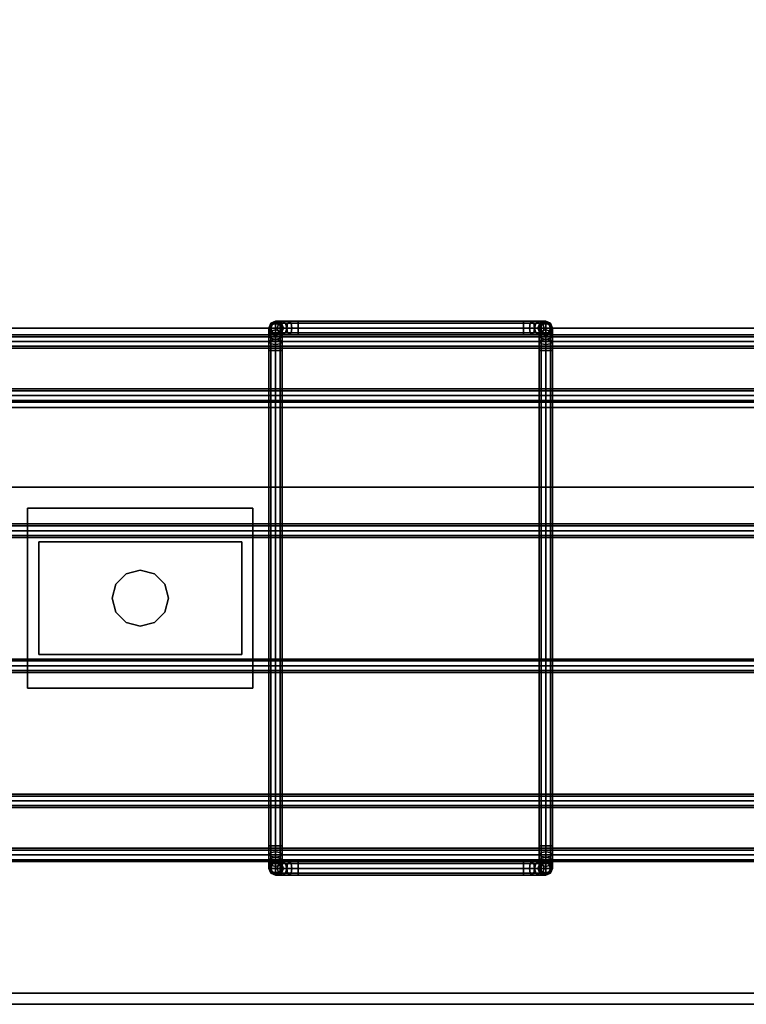
# Model space of a CAD drawing. Units: inches. Extents: x 0 to 216, y 0 to 157.
# Drawn here: x 9 to 17, y 76 to 87 of the extents above; entities that cross this region are included whole.
import ezdxf

# ---------------------------------------------------------------- set-up
doc = ezdxf.new("R2010")
doc.units = ezdxf.units.IN
doc.header["$MEASUREMENT"] = 0
for name, color, linetype in [('A-FURN', 7, 'Continuous'), ('AFUFU-2D-AC-TX', 7, 'Continuous'), ('AFUFU-2D-RL-TX', 5, 'Continuous'), ('AFUFU-2D-TP-TX', 1, 'Continuous'), ('AFUFU-3D-AC', 1, 'Continuous'), ('AFUFU-3D-RL', 5, 'Continuous'), ('AFUFU-3D-TP', 1, 'Continuous'), ('AFUFU-3D-TP-ED', 1, 'Continuous')]:
    doc.layers.add(name, color=color, linetype=linetype)
doc.styles.get("Standard").update_dxf_attribs({"font": 'arial.ttf'})

# ---------------------------------------------------------------- blocks, each defined once
blk = doc.blocks.new('3_YBRS69')
at = {"layer": 'AFUFU-2D-RL-TX', "flags": 1}
for tag, height in [('CAPTG', 2.5), ('CAPPN', 0.001), ('CAPMG', 0.001), ('CAPMC', 0.001), ('CAPQT', 0.001), ('CAPDH', 0.001), ('CAPGC', 0.001)]:
    blk.add_attdef(tag, (0, 0), '', height=height, dxfattribs=at)
at = {"layer": 'AFUFU-3D-RL'}
mesh = blk.add_polyface(dxfattribs=at)
corners = [(-2.25, -0.884, -2.291), (67.25, -0.884, -2.291), (67.25, 0, -1.407), (-2.25, 0, -1.407), (67.25, 0.884, -2.291), (-2.25, 0.884, -2.291), (67.25, 0, -3.175), (-2.25, 0, -3.175)]
mesh.append_faces([[corners[k] for k in face] for face in [(0, 1, 2, 3), (3, 2, 4, 5), (5, 4, 6, 7), (7, 6, 1, 0), (7, 0, 3, 5), (6, 4, 2, 1)]])
blk = doc.blocks.new('3_YT7224L')
at = {"layer": 'AFUFU-2D-TP-TX', "flags": 1}
for tag, height in [('CAPTG', 2.5), ('CAPPN', 0.001), ('CAPMG', 0.001), ('CAPMC', 0.001), ('CAPQT', 0.001), ('CAPDH', 0.001), ('CAPGC', 0.001)]:
    blk.add_attdef(tag, (0, 0), '', height=height, dxfattribs=at)
at = {"layer": 'AFUFU-3D-TP'}
mesh = blk.add_polyface(dxfattribs=at)
corners = [(0.125, -23.875), (71.875, -23.875), (71.875, -0.125), (0.125, -0.125)]
mesh.append_faces([[corners[k] for k in face] for face in [(0, 1, 2, 3)]])
mesh = blk.add_polyface(dxfattribs=at)
corners = [(0.125, -23.875, -1.25), (71.875, -23.875, -1.25), (71.875, -0.125, -1.25), (0.125, -0.125, -1.25)]
mesh.append_faces([[corners[k] for k in face] for face in [(0, 1, 2, 3)]])
at = {"layer": 'AFUFU-3D-TP-ED'}
mesh = blk.add_polyface(dxfattribs=at)
corners = [(0, 0), (72, 0), (72, 0, -1.25), (0, 0, -1.25), (72, -24), (0, -24), (0, -24, -1.25), (72, -24, -1.25), (0.125, -23.875), (0.125, -0.125), (71.875, -23.875), (71.875, -0.125), (0.125, -23.875, -1.25), (0.125, -0.125, -1.25), (71.875, -23.875, -1.25), (71.875, -0.125, -1.25)]
mesh.append_faces([[corners[k] for k in face] for face in [(0, 1, 2, 3), (4, 5, 6, 7), (3, 6, 5, 0), (7, 2, 1, 4), (8, 9, 0, 5), (5, 4, 10, 8), (10, 4, 1, 11), (11, 1, 0, 9), (6, 3, 13, 12), (12, 14, 7, 6), (15, 2, 7, 14), (13, 3, 2, 15)]])
blk = doc.blocks.new('3_YR1CB6906B')
at = {"layer": 'AFUFU-2D-AC-TX', "flags": 1}
for tag, height in [('CAPTG', 2.5), ('CAPPN', 0.001), ('CAPMG', 0.001), ('CAPMC', 0.001), ('CAPQT', 0.001), ('CAPDH', 0.001), ('CAPGC', 0.001)]:
    blk.add_attdef(tag, (0, 0), '', height=height, dxfattribs=at)
at = {"layer": 'AFUFU-3D-AC'}
mesh = blk.add_polyface(dxfattribs=at)
corners = [(54.325, 3.075, -6.413), (54.229, 3.075, -6.432), (54.209, 3.053, -6.383), (54.325, 3.053, -6.36), (54.201, 3, -6.363), (54.325, 3, -6.338), (54.209, 2.947, -6.383), (54.325, 2.947, -6.36), (54.325, 2.947, -6.466), (54.25, 2.947, -6.481), (54.258, 3, -6.501), (54.325, 3, -6.488), (54.25, 3.053, -6.481), (54.325, 3.053, -6.466), (54.148, 3.075, -6.486), (54.111, 3.053, -6.449), (54.095, 3, -6.433), (54.111, 2.947, -6.449), (54.186, 2.947, -6.524), (54.201, 3, -6.539), (54.186, 3.053, -6.524), (54.094, 3.075, -6.567), (54.045, 3.053, -6.547), (54.025, 3, -6.539), (54.045, 2.947, -6.547), (54.143, 2.947, -6.588), (54.163, 3, -6.596), (54.143, 3.053, -6.588), (54.075, 3.075, -6.663), (54.022, 3.053, -6.663), (54, 3, -6.663), (54.022, 2.947, -6.663), (54.128, 2.947, -6.663), (54.15, 3, -6.663), (54.128, 3.053, -6.663), (54.128, 3.053, -7.163), (54.075, 3.075, -7.163), (54.022, 3.053, -7.163), (54, 3, -7.163), (54.022, 2.947, -7.163), (54.128, 2.947, -7.163), (54.15, 3, -7.163), (54.128, 2.964, -7.377), (54.128, 3.03, -7.279), (54.15, 2.981, -7.259), (54.15, 2.927, -7.34), (54.075, 2.98, -7.393), (54.075, 3.05, -7.287), (54.022, 2.964, -7.377), (54.022, 3.03, -7.279), (54, 2.927, -7.34), (54, 2.981, -7.259), (54.022, 2.932, -7.238), (54.128, 2.932, -7.238)]
mesh.append_faces([[corners[k] for k in face] for face in [(0, 1, 2, 3), (3, 2, 4, 5), (5, 4, 6, 7), (8, 9, 10, 11), (11, 10, 12, 13), (13, 12, 1, 0), (1, 14, 15, 2), (2, 15, 16, 4), (4, 16, 17, 6), (9, 18, 19, 10), (10, 19, 20, 12), (12, 20, 14, 1), (14, 21, 22, 15), (15, 22, 23, 16), (16, 23, 24, 17), (18, 25, 26, 19), (19, 26, 27, 20), (20, 27, 21, 14), (21, 28, 29, 22), (22, 29, 30, 23), (23, 30, 31, 24), (25, 32, 33, 26), (26, 33, 34, 27), (27, 34, 28, 21), (35, 36, 28, 34), (28, 36, 37, 29), (29, 37, 38, 30), (30, 38, 39, 31), (32, 40, 41, 33), (33, 41, 35, 34), (42, 43, 44, 45), (46, 47, 43, 42), (48, 49, 47, 46), (50, 51, 49, 48), (43, 35, 41, 44), (47, 36, 35, 43), (49, 37, 36, 47), (51, 38, 37, 49), (52, 39, 38, 51), (44, 41, 40, 53)]])
mesh = blk.add_polyface(dxfattribs=at)
corners = [(57, 2.75, -7.413), (57, 2.846, -7.394), (57.022, 2.866, -7.443), (57.022, 2.75, -7.466), (57.022, 2.75, -7.36), (57.022, 2.825, -7.345), (57, 2.927, -7.34), (57.022, 2.964, -7.377), (57.022, 2.889, -7.302), (57, 2.981, -7.259), (57.022, 3.03, -7.279), (57.022, 2.932, -7.238), (56.825, 3.053, -6.36), (56.941, 3.053, -6.383), (56.921, 3.075, -6.432), (56.825, 3.075, -6.413), (56.825, 3, -6.338), (56.949, 3, -6.363), (56.825, 2.947, -6.36), (56.941, 2.947, -6.383), (56.825, 2.925, -6.413), (56.921, 2.925, -6.432), (56.825, 2.947, -6.466), (56.9, 2.947, -6.481), (56.825, 3, -6.488), (56.892, 3, -6.501), (56.825, 3.053, -6.466), (56.9, 3.053, -6.481), (57.039, 3.053, -6.449), (57.002, 3.075, -6.486), (57.055, 3, -6.433), (57.039, 2.947, -6.449), (57.002, 2.925, -6.486), (56.964, 2.947, -6.524), (56.949, 3, -6.539), (56.964, 3.053, -6.524), (57.007, 2.947, -6.588), (57.056, 2.925, -6.567), (56.987, 3, -6.596), (57.007, 3.053, -6.588), (57.056, 3.075, -6.567), (57, 3, -6.663), (57.022, 2.947, -6.663), (57.022, 3.053, -6.663), (57, 3, -7.163), (57.022, 2.947, -7.163), (57.022, 3.053, -7.163), (54.325, 2.947, -6.36), (54.325, 3, -6.338), (54.325, 3.053, -6.36), (54.325, 3.075, -6.413), (54.325, 3.053, -6.466), (54.325, 3, -6.488), (54.325, 2.947, -6.466), (54.325, 2.925, -6.413)]
mesh.append_faces([[corners[k] for k in face] for face in [(0, 1, 2, 3), (4, 5, 1, 0), (1, 6, 7, 2), (5, 8, 6, 1), (6, 9, 10, 7), (8, 11, 9, 6), (12, 13, 14, 15), (16, 17, 13, 12), (18, 19, 17, 16), (20, 21, 19, 18), (22, 23, 21, 20), (24, 25, 23, 22), (26, 27, 25, 24), (15, 14, 27, 26), (13, 28, 29, 14), (17, 30, 28, 13), (19, 31, 30, 17), (21, 32, 31, 19), (23, 33, 32, 21), (25, 34, 33, 23), (27, 35, 34, 25), (14, 29, 35, 27), (33, 36, 37, 32), (34, 38, 36, 33), (35, 39, 38, 34), (29, 40, 39, 35), (38, 41, 42, 36), (39, 43, 41, 38), (41, 44, 45, 42), (43, 46, 44, 41), (9, 44, 46, 10), (11, 45, 44, 9), (47, 18, 16, 48), (48, 16, 12, 49), (49, 12, 15, 50), (50, 15, 26, 51), (51, 26, 24, 52), (52, 24, 22, 53), (53, 22, 20, 54)]])
mesh = blk.add_polyface(dxfattribs=at)
corners = [(57.022, 2.75, -7.466), (57.022, 2.866, -7.443), (57.075, 2.874, -7.463), (57.075, 2.75, -7.488), (57.128, 2.866, -7.443), (57.128, 2.75, -7.466), (57.15, 2.846, -7.394), (57.15, 2.75, -7.413), (57.128, 2.825, -7.345), (57.128, 2.75, -7.36), (57.075, 2.817, -7.325), (57.075, 2.75, -7.338), (57.022, 2.825, -7.345), (57.022, 2.75, -7.36), (57.022, 2.964, -7.377), (57.075, 2.98, -7.393), (57.128, 2.964, -7.377), (57.15, 2.927, -7.34), (57.128, 2.889, -7.302), (57.075, 2.874, -7.287), (57.022, 2.889, -7.302), (57.022, 3.03, -7.279), (57.075, 3.05, -7.287), (57.128, 3.03, -7.279), (57.15, 2.981, -7.259), (57.128, 2.932, -7.238), (57.075, 2.912, -7.23), (57.022, 2.932, -7.238), (57.039, 3.053, -6.449), (57.105, 3.053, -6.547), (57.056, 3.075, -6.567), (57.002, 3.075, -6.486), (57.055, 3, -6.433), (57.125, 3, -6.539), (57.039, 2.947, -6.449), (57.105, 2.947, -6.547), (57.002, 2.925, -6.486), (57.056, 2.925, -6.567), (57.128, 3.053, -6.663), (57.075, 3.075, -6.663), (57.15, 3, -6.663), (57.128, 2.947, -6.663), (57.075, 2.925, -6.663), (57.007, 2.947, -6.588), (57.022, 2.947, -6.663), (57.022, 3.053, -6.663), (57.007, 3.053, -6.588), (57.075, 3.075, -7.163), (57.022, 3.053, -7.163), (57.128, 3.053, -7.163), (57.15, 3, -7.163), (57.128, 2.947, -7.163), (57.075, 2.925, -7.163), (57.022, 2.947, -7.163)]
mesh.append_faces([[corners[k] for k in face] for face in [(0, 1, 2, 3), (3, 2, 4, 5), (5, 4, 6, 7), (7, 6, 8, 9), (9, 8, 10, 11), (11, 10, 12, 13), (1, 14, 15, 2), (2, 15, 16, 4), (4, 16, 17, 6), (6, 17, 18, 8), (8, 18, 19, 10), (10, 19, 20, 12), (14, 21, 22, 15), (15, 22, 23, 16), (16, 23, 24, 17), (17, 24, 25, 18), (18, 25, 26, 19), (19, 26, 27, 20), (28, 29, 30, 31), (32, 33, 29, 28), (34, 35, 33, 32), (36, 37, 35, 34), (29, 38, 39, 30), (33, 40, 38, 29), (35, 41, 40, 33), (37, 42, 41, 35), (43, 44, 42, 37), (30, 39, 45, 46), (45, 39, 47, 48), (38, 49, 47, 39), (40, 50, 49, 38), (41, 51, 50, 40), (42, 52, 51, 41), (44, 53, 52, 42), (21, 48, 47, 22), (22, 47, 49, 23), (23, 49, 50, 24), (24, 50, 51, 25), (25, 51, 52, 26), (26, 52, 53, 27)]])
mesh = blk.add_polyface(dxfattribs=at)
corners = [(54.325, 2.925, -6.413), (56.825, 2.925, -6.413), (56.825, 2.947, -6.36), (54.325, 2.947, -6.36), (54.022, -2.75, -7.36), (54.022, 2.75, -7.36), (54, 2.75, -7.413), (54, -2.75, -7.413), (54.075, -2.75, -7.338), (54.075, 2.75, -7.338), (54.128, -2.75, -7.36), (54.128, 2.75, -7.36), (54.15, -2.75, -7.413), (54.15, 2.75, -7.413), (54.128, -2.75, -7.466), (54.128, 2.75, -7.466), (54.022, 2.75, -7.466), (54.022, -2.75, -7.466), (54.209, 2.947, -6.383), (54.229, 2.925, -6.432), (54.25, 2.947, -6.481), (54.325, 2.947, -6.466), (54.111, 2.947, -6.449), (54.148, 2.925, -6.486), (54.186, 2.947, -6.524), (54.045, 2.947, -6.547), (54.094, 2.925, -6.567), (54.143, 2.947, -6.588), (54.022, 2.947, -6.663), (54.075, 2.925, -6.663), (54.128, 2.947, -6.663), (54.022, 2.947, -7.163), (54.075, 2.925, -7.163), (54.128, 2.947, -7.163), (54.128, 2.866, -7.443), (54.15, 2.846, -7.394), (54.075, 2.75, -7.488), (54.075, 2.874, -7.463), (54.022, 2.866, -7.443), (54, 2.846, -7.394), (54.022, 2.825, -7.345), (54.075, 2.817, -7.325), (54.128, 2.825, -7.345), (54.128, 2.964, -7.377), (54.15, 2.927, -7.34), (54.075, 2.98, -7.393), (54.022, 2.964, -7.377), (54, 2.927, -7.34), (54.022, 2.889, -7.302), (54.075, 2.874, -7.287), (54.128, 2.889, -7.302), (54.022, 2.932, -7.238), (54, 2.981, -7.259), (54.075, 2.912, -7.23), (54.128, 2.932, -7.238), (54.15, 2.981, -7.259)]
mesh.append_faces([[corners[k] for k in face] for face in [(0, 1, 2, 3), (4, 5, 6, 7), (8, 9, 5, 4), (10, 11, 9, 8), (12, 13, 11, 10), (14, 15, 13, 12), (7, 6, 16, 17), (3, 18, 19, 0), (0, 19, 20, 21), (18, 22, 23, 19), (19, 23, 24, 20), (22, 25, 26, 23), (23, 26, 27, 24), (25, 28, 29, 26), (26, 29, 30, 27), (28, 31, 32, 29), (29, 32, 33, 30), (15, 34, 35, 13), (36, 37, 34, 15), (16, 38, 37, 36), (6, 39, 38, 16), (5, 40, 39, 6), (9, 41, 40, 5), (11, 42, 41, 9), (13, 35, 42, 11), (34, 43, 44, 35), (37, 45, 43, 34), (38, 46, 45, 37), (39, 47, 46, 38), (40, 48, 47, 39), (41, 49, 48, 40), (42, 50, 49, 41), (35, 44, 50, 42), (48, 51, 52, 47), (49, 53, 51, 48), (50, 54, 53, 49), (44, 55, 54, 50), (53, 32, 31, 51), (54, 33, 32, 53)]])
mesh = blk.add_polyface(dxfattribs=at)
corners = [(0.075, 2.775, -6.813), (69.075, 2.775, -6.813), (69.075, 2.797, -6.76), (0.075, 2.797, -6.76), (69.075, 2.85, -6.738), (0.075, 2.85, -6.738), (69.075, 2.903, -6.76), (0.075, 2.903, -6.76), (69.075, 2.925, -6.813), (0.075, 2.925, -6.813), (69.075, 2.903, -6.866), (0.075, 2.903, -6.866), (69.075, 2.85, -6.888), (0.075, 2.85, -6.888), (69.075, 2.797, -6.866), (0.075, 2.797, -6.866), (69.075, 2.85, -6.813), (0.075, 2.85, -6.813)]
mesh.append_faces([[corners[k] for k in face] for face in [(0, 1, 2, 3), (3, 2, 4, 5), (5, 4, 6, 7), (7, 6, 8, 9), (9, 8, 10, 11), (11, 10, 12, 13), (13, 12, 14, 15), (15, 14, 1, 0)]])
mesh.append_faces([[corners[k] for k in face] for face in [(16, 6, 4, 2), (16, 2, 1, 14), (16, 14, 12, 10), (16, 10, 8, 6)]], dxfattribs={"vtx0": -1, "vtx3": -1})
mesh.append_faces([[corners[k] for k in face] for face in [(3, 5, 7, 17), (15, 0, 3, 17), (11, 13, 15, 17), (7, 9, 11, 17)]], dxfattribs={"vtx2": -1, "vtx3": -1})
mesh = blk.add_polyface(dxfattribs=at)
corners = [(57.022, -2.75, -7.466), (57.022, -2.866, -7.443), (57, -2.846, -7.394), (57, -2.75, -7.413), (57.075, -2.75, -7.488), (57.075, -2.874, -7.463), (57.128, -2.75, -7.466), (57.128, -2.866, -7.443), (57.15, -2.75, -7.413), (57.15, -2.846, -7.394), (57.128, -2.75, -7.36), (57.128, -2.825, -7.345), (57.075, -2.75, -7.338), (57.075, -2.817, -7.325), (57.022, -2.75, -7.36), (57.022, -2.825, -7.345), (57.022, -2.964, -7.377), (57, -2.927, -7.34), (57.075, -2.98, -7.393), (57.128, -2.964, -7.377), (57.15, -2.927, -7.34), (57.128, -2.889, -7.302), (57.075, -2.874, -7.287), (57.022, -2.889, -7.302), (57.128, -2.932, -7.238), (57.15, -2.981, -7.259), (57.075, -2.912, -7.23), (57.022, -2.932, -7.238), (57, -2.981, -7.259), (56.825, -2.947, -6.36), (56.941, -2.947, -6.383), (56.921, -2.925, -6.432), (56.825, -2.925, -6.413), (56.9, -2.947, -6.481), (56.825, -2.947, -6.466), (57.039, -2.947, -6.449), (57.002, -2.925, -6.486), (56.964, -2.947, -6.524), (57.105, -2.947, -6.547), (57.056, -2.925, -6.567), (57.007, -2.947, -6.588), (57.128, -2.947, -6.663), (57.075, -2.925, -6.663), (57.022, -2.947, -6.663), (57.128, -2.947, -7.163), (57.075, -2.925, -7.163), (57.022, -2.947, -7.163), (57.15, -3, -7.163), (57, -3, -7.163), (57.15, 2.75, -7.413), (57.128, 2.75, -7.36), (57.075, 2.75, -7.338), (57.022, 2.75, -7.36), (57, 2.75, -7.413), (57.022, 2.75, -7.466), (57.128, 2.75, -7.466)]
mesh.append_faces([[corners[k] for k in face] for face in [(0, 1, 2, 3), (4, 5, 1, 0), (6, 7, 5, 4), (8, 9, 7, 6), (10, 11, 9, 8), (12, 13, 11, 10), (14, 15, 13, 12), (3, 2, 15, 14), (1, 16, 17, 2), (5, 18, 16, 1), (7, 19, 18, 5), (9, 20, 19, 7), (11, 21, 20, 9), (13, 22, 21, 11), (15, 23, 22, 13), (2, 17, 23, 15), (21, 24, 25, 20), (22, 26, 24, 21), (23, 27, 26, 22), (17, 28, 27, 23), (29, 30, 31, 32), (32, 31, 33, 34), (30, 35, 36, 31), (31, 36, 37, 33), (35, 38, 39, 36), (36, 39, 40, 37), (38, 41, 42, 39), (39, 42, 43, 40), (41, 44, 45, 42), (42, 45, 46, 43), (24, 44, 47, 25), (26, 45, 44, 24), (27, 46, 45, 26), (28, 48, 46, 27), (8, 49, 50, 10), (10, 50, 51, 12), (12, 51, 52, 14), (14, 52, 53, 3), (3, 53, 54, 0), (6, 55, 49, 8)]])
mesh = blk.add_polyface(dxfattribs=at)
corners = [(0.075, 2.175, -7.563), (69.075, 2.175, -7.563), (69.075, 2.197, -7.51), (0.075, 2.197, -7.51), (69.075, 2.25, -7.488), (0.075, 2.25, -7.488), (69.075, 2.303, -7.51), (0.075, 2.303, -7.51), (69.075, 2.325, -7.563), (0.075, 2.325, -7.563), (69.075, 2.303, -7.616), (0.075, 2.303, -7.616), (69.075, 2.25, -7.638), (0.075, 2.25, -7.638), (69.075, 2.197, -7.616), (0.075, 2.197, -7.616), (0.075, 2.25, -7.563)]
mesh.append_faces([[corners[k] for k in face] for face in [(0, 1, 2, 3), (3, 2, 4, 5), (5, 4, 6, 7), (7, 6, 8, 9), (9, 8, 10, 11), (11, 10, 12, 13), (13, 12, 14, 15), (15, 14, 1, 0)]])
mesh.append_faces([[corners[k] for k in face] for face in [(3, 5, 7, 16), (15, 0, 3, 16), (11, 13, 15, 16), (7, 9, 11, 16)]], dxfattribs={"vtx2": -1, "vtx3": -1})
mesh = blk.add_polyface(dxfattribs=at)
corners = [(57.325, -1, -7.876), (59.825, -1, -7.876), (59.825, 1, -7.876), (57.325, 1, -7.876), (57.325, -1, -7.563), (59.825, -1, -7.563), (59.825, 1, -7.563), (57.325, 1, -7.563), (57.325, -1, -7.25), (59.825, -1, -7.25), (59.825, 1, -7.25), (57.325, 1, -7.25)]
mesh.append_faces([[corners[k] for k in face] for face in [(0, 1, 2, 3), (7, 6, 5, 4), (8, 9, 10, 11), (5, 9, 8, 4), (10, 6, 7, 11), (11, 7, 4, 8), (10, 9, 5, 6), (0, 4, 5, 1), (7, 3, 2, 6), (4, 0, 3, 7), (2, 1, 5, 6)]])
mesh = blk.add_polyface(dxfattribs=at)
corners = [(0.075, 0.675, -7.563), (69.075, 0.675, -7.563), (69.075, 0.697, -7.51), (0.075, 0.697, -7.51), (69.075, 0.75, -7.488), (0.075, 0.75, -7.488), (69.075, 0.803, -7.51), (0.075, 0.803, -7.51), (69.075, 0.825, -7.563), (0.075, 0.825, -7.563), (69.075, 0.803, -7.616), (0.075, 0.803, -7.616), (69.075, 0.75, -7.638), (0.075, 0.75, -7.638), (69.075, 0.697, -7.616), (0.075, 0.697, -7.616), (0.075, 0.75, -7.563)]
mesh.append_faces([[corners[k] for k in face] for face in [(0, 1, 2, 3), (3, 2, 4, 5), (5, 4, 6, 7), (7, 6, 8, 9), (9, 8, 10, 11), (11, 10, 12, 13), (13, 12, 14, 15), (15, 14, 1, 0)]])
mesh.append_faces([[corners[k] for k in face] for face in [(3, 5, 7, 16), (15, 0, 3, 16), (11, 13, 15, 16), (7, 9, 11, 16)]], dxfattribs={"vtx2": -1, "vtx3": -1})
mesh = blk.add_polyface(dxfattribs=at)
corners = [(57.45, -0.625, -3.25), (57.45, 0.625, -3.25), (59.7, 0.625, -3.25), (59.7, -0.625, -3.25), (57.45, -0.625, -3.125), (57.45, 0.625, -3.125), (59.7, 0.625, -3.125), (59.7, -0.625, -3.125)]
mesh.append_faces([[corners[k] for k in face] for face in [(0, 1, 2, 3), (7, 6, 5, 4), (3, 7, 4, 0), (0, 4, 5, 1), (6, 2, 1, 5), (6, 7, 3, 2)]])
mesh = blk.add_polyface(dxfattribs=at)
corners = [(58.846, 0.156, -3.25), (58.888, 0, -3.25), (58.888, 0, -7.25), (58.846, 0.156, -7.25), (58.731, 0.271, -3.25), (58.731, 0.271, -7.25), (58.575, 0.312, -3.25), (58.575, 0.312, -7.25), (58.419, 0.271, -3.25), (58.419, 0.271, -7.25), (58.304, 0.156, -3.25), (58.304, 0.156, -7.25), (58.263, 0, -3.25), (58.263, 0, -7.25), (58.304, -0.156, -3.25), (58.304, -0.156, -7.25), (58.419, -0.271, -3.25), (58.419, -0.271, -7.25), (58.575, -0.312, -3.25), (58.575, -0.312, -7.25), (58.731, -0.271, -3.25), (58.731, -0.271, -7.25), (58.846, -0.156, -3.25), (58.846, -0.156, -7.25)]
mesh.append_faces([[corners[k] for k in face] for face in [(0, 1, 2, 3), (4, 0, 3, 5), (6, 4, 5, 7), (8, 6, 7, 9), (10, 8, 9, 11), (12, 10, 11, 13), (14, 12, 13, 15), (16, 14, 15, 17), (18, 16, 17, 19), (20, 18, 19, 21), (22, 20, 21, 23), (1, 22, 23, 2)]])
mesh = blk.add_polyface(dxfattribs=at)
corners = [(0.075, -0.825, -7.563), (69.075, -0.825, -7.563), (69.075, -0.803, -7.51), (0.075, -0.803, -7.51), (69.075, -0.75, -7.488), (0.075, -0.75, -7.488), (69.075, -0.697, -7.51), (0.075, -0.697, -7.51), (69.075, -0.675, -7.563), (0.075, -0.675, -7.563), (69.075, -0.697, -7.616), (0.075, -0.697, -7.616), (69.075, -0.75, -7.638), (0.075, -0.75, -7.638), (69.075, -0.803, -7.616), (0.075, -0.803, -7.616), (0.075, -0.75, -7.563)]
mesh.append_faces([[corners[k] for k in face] for face in [(0, 1, 2, 3), (3, 2, 4, 5), (5, 4, 6, 7), (7, 6, 8, 9), (9, 8, 10, 11), (11, 10, 12, 13), (13, 12, 14, 15), (15, 14, 1, 0)]])
mesh.append_faces([[corners[k] for k in face] for face in [(3, 5, 7, 16), (15, 0, 3, 16), (11, 13, 15, 16), (7, 9, 11, 16)]], dxfattribs={"vtx2": -1, "vtx3": -1})
mesh = blk.add_polyface(dxfattribs=at)
corners = [(0.075, -2.325, -7.563), (69.075, -2.325, -7.563), (69.075, -2.303, -7.51), (0.075, -2.303, -7.51), (69.075, -2.25, -7.488), (0.075, -2.25, -7.488), (69.075, -2.197, -7.51), (0.075, -2.197, -7.51), (69.075, -2.175, -7.563), (0.075, -2.175, -7.563), (69.075, -2.197, -7.616), (0.075, -2.197, -7.616), (69.075, -2.25, -7.638), (0.075, -2.25, -7.638), (69.075, -2.303, -7.616), (0.075, -2.303, -7.616), (69.075, -2.25, -7.563), (0.075, -2.25, -7.563)]
mesh.append_faces([[corners[k] for k in face] for face in [(0, 1, 2, 3), (3, 2, 4, 5), (5, 4, 6, 7), (7, 6, 8, 9), (9, 8, 10, 11), (11, 10, 12, 13), (13, 12, 14, 15), (15, 14, 1, 0)]])
mesh.append_faces([[corners[k] for k in face] for face in [(16, 6, 4, 2), (16, 2, 1, 14), (16, 14, 12, 10), (16, 10, 8, 6)]], dxfattribs={"vtx0": -1, "vtx3": -1})
mesh.append_faces([[corners[k] for k in face] for face in [(3, 5, 7, 17), (15, 0, 3, 17), (11, 13, 15, 17), (7, 9, 11, 17)]], dxfattribs={"vtx2": -1, "vtx3": -1})
mesh = blk.add_polyface(dxfattribs=at)
corners = [(0.075, -2.925, -6.813), (69.075, -2.925, -6.813), (69.075, -2.903, -6.76), (0.075, -2.903, -6.76), (69.075, -2.85, -6.738), (0.075, -2.85, -6.738), (69.075, -2.797, -6.76), (0.075, -2.797, -6.76), (69.075, -2.775, -6.813), (0.075, -2.775, -6.813), (69.075, -2.797, -6.866), (0.075, -2.797, -6.866), (69.075, -2.85, -6.888), (0.075, -2.85, -6.888), (69.075, -2.903, -6.866), (0.075, -2.903, -6.866), (69.075, -2.85, -6.813), (0.075, -2.85, -6.813)]
mesh.append_faces([[corners[k] for k in face] for face in [(0, 1, 2, 3), (3, 2, 4, 5), (5, 4, 6, 7), (7, 6, 8, 9), (9, 8, 10, 11), (11, 10, 12, 13), (13, 12, 14, 15), (15, 14, 1, 0)]])
mesh.append_faces([[corners[k] for k in face] for face in [(16, 6, 4, 2), (16, 2, 1, 14), (16, 14, 12, 10), (16, 10, 8, 6)]], dxfattribs={"vtx0": -1, "vtx3": -1})
mesh.append_faces([[corners[k] for k in face] for face in [(3, 5, 7, 17), (15, 0, 3, 17), (11, 13, 15, 17), (7, 9, 11, 17)]], dxfattribs={"vtx2": -1, "vtx3": -1})
mesh = blk.add_polyface(dxfattribs=at)
corners = [(54.128, -2.75, -7.466), (54.128, -2.866, -7.443), (54.075, -2.874, -7.463), (54.075, -2.75, -7.488), (54.022, -2.866, -7.443), (54.022, -2.75, -7.466), (54, -2.846, -7.394), (54, -2.75, -7.413), (54.022, -2.825, -7.345), (54.022, -2.75, -7.36), (54.075, -2.817, -7.325), (54.075, -2.75, -7.338), (54.128, -2.825, -7.345), (54.128, -2.75, -7.36), (54.128, -2.964, -7.377), (54.075, -2.98, -7.393), (54.022, -2.964, -7.377), (54, -2.927, -7.34), (54.022, -2.889, -7.302), (54.075, -2.874, -7.287), (54.128, -2.889, -7.302), (54.128, -3.03, -7.279), (54.075, -3.05, -7.287), (54.022, -3.03, -7.279), (54, -2.981, -7.259), (54.022, -2.932, -7.238), (54.075, -2.912, -7.23), (54.128, -2.932, -7.238), (54.111, -3.053, -6.449), (54.045, -3.053, -6.547), (54.094, -3.075, -6.567), (54.148, -3.075, -6.486), (54.095, -3, -6.433), (54.025, -3, -6.539), (54.111, -2.947, -6.449), (54.045, -2.947, -6.547), (54.148, -2.925, -6.486), (54.094, -2.925, -6.567), (54.022, -3.053, -6.663), (54.075, -3.075, -6.663), (54, -3, -6.663), (54.022, -2.947, -6.663), (54.075, -2.925, -6.663), (54.143, -2.947, -6.588), (54.128, -2.947, -6.663), (54.128, -3.053, -6.663), (54.075, -3.075, -7.163), (54.128, -3.053, -7.163), (54.022, -3.053, -7.163), (54, -3, -7.163), (54.022, -2.947, -7.163), (54.075, -2.925, -7.163), (54.128, -2.947, -7.163)]
mesh.append_faces([[corners[k] for k in face] for face in [(0, 1, 2, 3), (3, 2, 4, 5), (5, 4, 6, 7), (7, 6, 8, 9), (9, 8, 10, 11), (11, 10, 12, 13), (1, 14, 15, 2), (2, 15, 16, 4), (4, 16, 17, 6), (6, 17, 18, 8), (8, 18, 19, 10), (10, 19, 20, 12), (14, 21, 22, 15), (15, 22, 23, 16), (16, 23, 24, 17), (17, 24, 25, 18), (18, 25, 26, 19), (19, 26, 27, 20), (28, 29, 30, 31), (32, 33, 29, 28), (34, 35, 33, 32), (36, 37, 35, 34), (29, 38, 39, 30), (33, 40, 38, 29), (35, 41, 40, 33), (37, 42, 41, 35), (43, 44, 42, 37), (45, 39, 46, 47), (38, 48, 46, 39), (40, 49, 48, 38), (41, 50, 49, 40), (42, 51, 50, 41), (44, 52, 51, 42), (21, 47, 46, 22), (22, 46, 48, 23), (23, 48, 49, 24), (24, 49, 50, 25), (25, 50, 51, 26), (26, 51, 52, 27)]])
mesh = blk.add_polyface(dxfattribs=at)
corners = [(54.15, -2.75, -7.413), (54.15, -2.846, -7.394), (54.128, -2.866, -7.443), (54.128, -2.75, -7.466), (54.128, -2.75, -7.36), (54.128, -2.825, -7.345), (54.15, -2.927, -7.34), (54.128, -2.964, -7.377), (54.128, -2.889, -7.302), (54.15, -2.981, -7.259), (54.128, -3.03, -7.279), (54.128, -2.932, -7.238), (54.325, -3.075, -6.413), (56.825, -3.075, -6.413), (56.825, -3.053, -6.36), (54.325, -3.053, -6.36), (56.825, -3, -6.338), (54.325, -3, -6.338), (56.825, -2.947, -6.36), (54.325, -2.947, -6.36), (56.825, -2.925, -6.413), (54.325, -2.925, -6.413), (56.825, -2.947, -6.466), (54.325, -2.947, -6.466), (56.825, -3, -6.488), (54.325, -3, -6.488), (56.825, -3.053, -6.466), (54.325, -3.053, -6.466), (54.209, -3.053, -6.383), (54.229, -3.075, -6.432), (54.201, -3, -6.363), (54.209, -2.947, -6.383), (54.229, -2.925, -6.432), (54.25, -2.947, -6.481), (54.258, -3, -6.501), (54.25, -3.053, -6.481), (54.111, -3.053, -6.449), (54.148, -3.075, -6.486), (54.095, -3, -6.433), (54.111, -2.947, -6.449), (54.148, -2.925, -6.486), (54.186, -2.947, -6.524), (54.201, -3, -6.539), (54.186, -3.053, -6.524), (54.143, -2.947, -6.588), (54.094, -2.925, -6.567), (54.163, -3, -6.596), (54.143, -3.053, -6.588), (54.094, -3.075, -6.567), (54.15, -3, -6.663), (54.128, -2.947, -6.663), (54.128, -3.053, -6.663), (54.075, -3.075, -6.663), (54.15, -3, -7.163), (54.128, -2.947, -7.163), (54.128, -3.053, -7.163)]
mesh.append_faces([[corners[k] for k in face] for face in [(0, 1, 2, 3), (4, 5, 1, 0), (1, 6, 7, 2), (5, 8, 6, 1), (6, 9, 10, 7), (8, 11, 9, 6), (12, 13, 14, 15), (15, 14, 16, 17), (17, 16, 18, 19), (19, 18, 20, 21), (21, 20, 22, 23), (23, 22, 24, 25), (25, 24, 26, 27), (15, 28, 29, 12), (17, 30, 28, 15), (19, 31, 30, 17), (21, 32, 31, 19), (23, 33, 32, 21), (25, 34, 33, 23), (27, 35, 34, 25), (12, 29, 35, 27), (28, 36, 37, 29), (30, 38, 36, 28), (31, 39, 38, 30), (32, 40, 39, 31), (33, 41, 40, 32), (34, 42, 41, 33), (35, 43, 42, 34), (29, 37, 43, 35), (41, 44, 45, 40), (42, 46, 44, 41), (43, 47, 46, 42), (37, 48, 47, 43), (46, 49, 50, 44), (47, 51, 49, 46), (48, 52, 51, 47), (49, 53, 54, 50), (51, 55, 53, 49), (9, 53, 55, 10), (11, 54, 53, 9)]])
mesh = blk.add_polyface(dxfattribs=at)
corners = [(57.022, -2.964, -7.377), (57.022, -3.03, -7.279), (57, -2.981, -7.259), (57, -2.927, -7.34), (57.075, -2.98, -7.393), (57.075, -3.05, -7.287), (57.128, -2.964, -7.377), (57.128, -3.03, -7.279), (57.15, -2.927, -7.34), (57.15, -2.981, -7.259), (54.325, -3.053, -6.466), (56.825, -3.053, -6.466), (56.825, -3.075, -6.413), (54.325, -3.075, -6.413), (56.921, -3.075, -6.432), (56.941, -3.053, -6.383), (56.825, -3.053, -6.36), (56.949, -3, -6.363), (56.825, -3, -6.338), (56.941, -2.947, -6.383), (56.825, -2.947, -6.36), (56.825, -2.947, -6.466), (56.9, -2.947, -6.481), (56.892, -3, -6.501), (56.825, -3, -6.488), (56.9, -3.053, -6.481), (57.002, -3.075, -6.486), (57.039, -3.053, -6.449), (57.055, -3, -6.433), (57.039, -2.947, -6.449), (56.964, -2.947, -6.524), (56.949, -3, -6.539), (56.964, -3.053, -6.524), (57.056, -3.075, -6.567), (57.105, -3.053, -6.547), (57.125, -3, -6.539), (57.105, -2.947, -6.547), (57.007, -2.947, -6.588), (56.987, -3, -6.596), (57.007, -3.053, -6.588), (57.075, -3.075, -6.663), (57.128, -3.053, -6.663), (57.15, -3, -6.663), (57.128, -2.947, -6.663), (57.022, -2.947, -6.663), (57, -3, -6.663), (57.022, -3.053, -6.663), (57.022, -3.053, -7.163), (57.075, -3.075, -7.163), (57.128, -3.053, -7.163), (57.15, -3, -7.163), (57.128, -2.947, -7.163), (57.022, -2.947, -7.163), (57, -3, -7.163)]
mesh.append_faces([[corners[k] for k in face] for face in [(0, 1, 2, 3), (4, 5, 1, 0), (6, 7, 5, 4), (8, 9, 7, 6), (10, 11, 12, 13), (12, 14, 15, 16), (16, 15, 17, 18), (18, 17, 19, 20), (21, 22, 23, 24), (24, 23, 25, 11), (11, 25, 14, 12), (14, 26, 27, 15), (15, 27, 28, 17), (17, 28, 29, 19), (22, 30, 31, 23), (23, 31, 32, 25), (25, 32, 26, 14), (26, 33, 34, 27), (27, 34, 35, 28), (28, 35, 36, 29), (30, 37, 38, 31), (31, 38, 39, 32), (32, 39, 33, 26), (33, 40, 41, 34), (34, 41, 42, 35), (35, 42, 43, 36), (37, 44, 45, 38), (38, 45, 46, 39), (39, 46, 40, 33), (47, 48, 40, 46), (40, 48, 49, 41), (41, 49, 50, 42), (42, 50, 51, 43), (44, 52, 53, 45), (45, 53, 47, 46), (1, 47, 53, 2), (5, 48, 47, 1), (7, 49, 48, 5), (9, 50, 49, 7)]])

msp = doc.modelspace()

# ---------------------------------------------------------------- block references
at = {"layer": 'A-FURN', "rotation": 180}
for name, p in [('3_YT7224L', (72, 75.75, 28.5)), ('3_YR1CB6906B', (69.343, 80.259, 28.5))]:
    msp.add_blockref(name, p, dxfattribs=at)
at = {"layer": 'A-FURN'}
msp.add_blockref('3_YBRS69', (3.5, 82.375, 28.5), dxfattribs=at)

doc.saveas('drawing.dxf')
